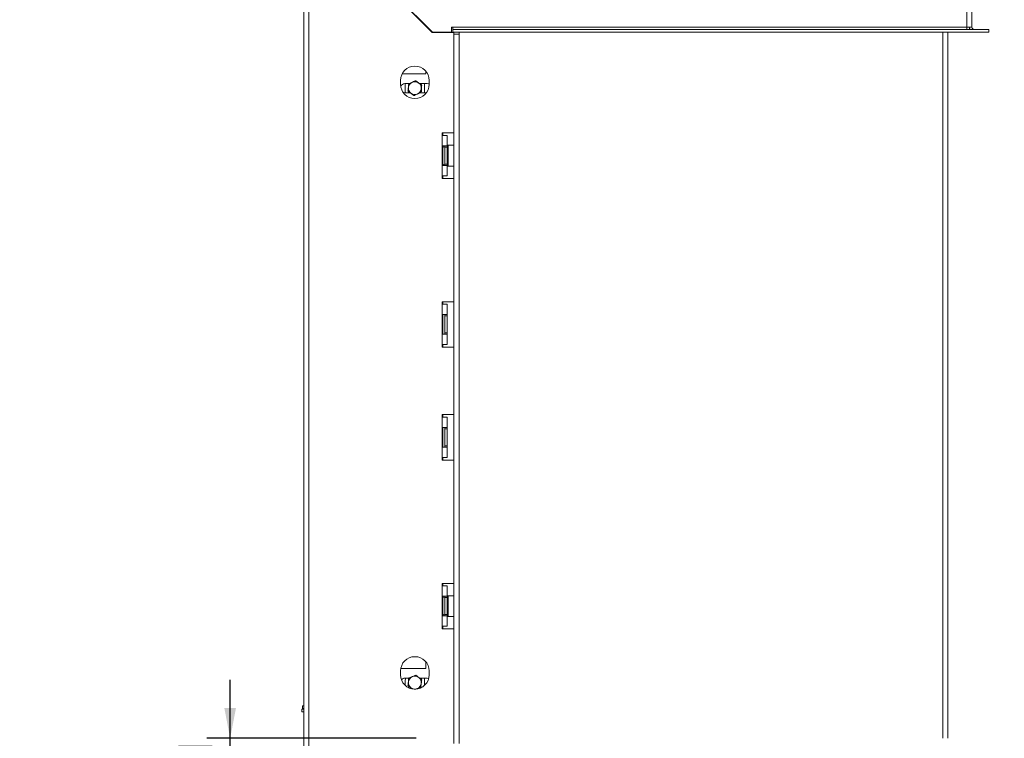
# Model space of a CAD drawing. Units: millimetres. Extents: x 87 to 4777, y 49 to 3784.
# Drawn here: x 3530 to 4288, y 2072 to 2626 of the extents above; entities that cross this region are included whole.
import ezdxf

# ---------------------------------------------------------------- set-up
doc = ezdxf.new("R2010")
doc.units = ezdxf.units.MM
doc.header["$LTSCALE"] = 18
doc.layers.add('FORMAT', color=7, linetype='Continuous')
doc.styles.add('SLDTEXTSTYLE1', font='TXT', dxfattribs={"width": 0.75})
doc.dimstyles.new('SLDDIMSTYLE0', dxfattribs={"dimtxt": 47.625, "dimasz": 23.4, "dimexe": 0, "dimexo": 0.0625, "dimgap": 11.90625, "dimtad": 1, "dimdec": 6, "dimrnd": 1e-09, "dimzin": 12, "dimdsep": 46, "dimtxsty": 'SLDTEXTSTYLE1', "dimsah": 1, "dimcen": 0.09, "dimadec": 0, "dimazin": 3, "dimtfac": 1, "dimtdec": 0, "dimtofl": 0, "dimtmove": 0, "dimatfit": 3, "dimfxl": 0, "dimfrac": 2, "dimtolj": 1, "dimtzin": 12, "dimarcsym": 0})
doc.dimstyles.new('SLDDIMSTYLE1', dxfattribs={"dimtxt": 47.625, "dimasz": 23.4, "dimexe": 0, "dimexo": 0.0625, "dimgap": 11.90625, "dimtad": 1, "dimdec": 6, "dimrnd": 1e-09, "dimzin": 12, "dimdsep": 46, "dimtxsty": 'SLDTEXTSTYLE1', "dimsah": 1, "dimcen": 0.09, "dimadec": 0, "dimazin": 3, "dimtfac": 1, "dimtdec": 0, "dimtmove": 0, "dimatfit": 0, "dimfxl": 0, "dimfrac": 2, "dimtolj": 1, "dimtzin": 12, "dimarcsym": 0})

# ---------------------------------------------------------------- blocks, each defined once
blk = doc.blocks.new('_D_6')
at = {"layer": 'FORMAT'}
for p, q in [((4294.52, 2617.98), (4502.07, 2617.98)), ((4484.07, 2617.98), (4484.07, 2067.98)), ((4322.01, 2424.7), (4322.01, 2434.36)), ((4322.01, 2434.36), (4410.91, 2434.36)), ((4410.91, 2434.36), (4410.91, 2424.7)), ((4331.82, 2389.11), (4401.09, 2347.55)), ((4322.01, 2261.25), (4322.01, 2251.59)), ((4410.91, 2251.59), (4410.91, 2261.25)), ((4322.01, 2251.59), (4410.91, 2251.59)), ((4294.56, 2067.98), (4502.07, 2067.98))]:
    blk.add_line(p, q, dxfattribs=at)
for points in [[(4484.07, 2617.98), (4479.57, 2594.58), (4488.57, 2594.58)], [(4484.07, 2067.98), (4488.57, 2091.38), (4479.57, 2091.38)]]:
    blk.add_solid(points, dxfattribs=at)
at = {"layer": 'FORMAT', "attachment_point": 1, "rotation": 90, "style": 'SLDTEXTSTYLE1'}
for s, insert, char_height in [('550mm', (4422.67, 2230.66), 47.625), ('"', (4340.32, 2392.96), 47.62), ('8', (4367.93, 2368.33), 33.34), ('5', (4323.48, 2343.7), 33.34), ('21', (4340.32, 2273.32), 47.625)]:
    blk.add_mtext(s, dxfattribs=dict(at, insert=insert, char_height=char_height))
blk = doc.blocks.new('_D_7')
at = {"layer": 'FORMAT'}
for p, q in [((3692.35, 2071.98), (3692.35, 2116.98)), ((3835.56, 2071.98), (3674.35, 2071.98)), ((3692.35, 1821.98), (3692.35, 2071.98)), ((3530.29, 2044.53), (3530.29, 2054.19)), ((3530.29, 2054.19), (3619.19, 2054.19)), ((3619.19, 2054.19), (3619.19, 2044.53)), ((3540.11, 1984.31), (3609.38, 1942.74)), ((3530.29, 1867), (3530.29, 1857.34)), ((3619.19, 1857.34), (3619.19, 1867)), ((3530.29, 1857.34), (3619.19, 1857.34)), ((3808.56, 1821.98), (3674.35, 1821.98)), ((3692.35, 1821.98), (3692.35, 1776.98))]:
    blk.add_line(p, q, dxfattribs=at)
for points in [[(3692.35, 2071.98), (3696.85, 2095.38), (3687.85, 2095.38)], [(3692.35, 1821.98), (3687.85, 1798.58), (3696.85, 1798.58)]]:
    blk.add_solid(points, dxfattribs=at)
at = {"layer": 'FORMAT', "attachment_point": 1, "rotation": 90, "style": 'SLDTEXTSTYLE1'}
for s, insert, char_height in [('250mm', (3630.96, 1843.45), 47.625), ('"', (3548.61, 2012.79), 47.62), ('16', (3576.22, 1963.53), 33.337), ('13', (3531.77, 1914.26), 33.337), ('9', (3548.61, 1879.07), 47.62)]:
    blk.add_mtext(s, dxfattribs=dict(at, insert=insert, char_height=char_height))
blk = doc.blocks.new('_D_10')
at = {"layer": 'FORMAT', "color": 1}
for p, q in [((4277.56, 2752.48), (4718.07, 2752.48)), ((4700.07, 2752.48), (4700.07, 1821.98)), ((4538.01, 2424.7), (4538.01, 2434.36)), ((4538.01, 2434.36), (4626.91, 2434.36)), ((4626.91, 2434.36), (4626.91, 2424.7)), ((4547.82, 2389.11), (4617.09, 2347.55)), ((4538.01, 2261.25), (4538.01, 2251.59)), ((4626.91, 2251.59), (4626.91, 2261.25)), ((4538.01, 2251.59), (4626.91, 2251.59)), ((4195.56, 1821.98), (4718.07, 1821.98))]:
    blk.add_line(p, q, dxfattribs=at)
for points in [[(4700.07, 2752.48), (4695.57, 2729.08), (4704.57, 2729.08)], [(4700.07, 1821.98), (4704.57, 1845.38), (4695.57, 1845.38)]]:
    blk.add_solid(points, dxfattribs=at)
at = {"layer": 'FORMAT', "color": 1, "attachment_point": 1, "rotation": 90, "style": 'SLDTEXTSTYLE1'}
for s, insert, char_height in [('931mm', (4638.67, 2230.66), 47.625), ('"', (4556.32, 2392.96), 47.62), ('8', (4583.93, 2368.33), 33.34), ('5', (4539.48, 2343.7), 33.34), ('36', (4556.32, 2273.32), 47.625)]:
    blk.add_mtext(s, dxfattribs=dict(at, insert=insert, char_height=char_height))

msp = doc.modelspace()

# ---------------------------------------------------------------- linework, layer by layer
at = {"color": 7, "linetype": 'Continuous', "lineweight": 15}
for p, q in [((4259.5560544, 2619.9756626), (4259.5560544, 2746.3756626)), ((4263.5560544, 2743.4756626), (4263.5560544, 2619.9756626)), ((3749.0560544, 1983.8756626), (3749.0560544, 2710.8756626)), ((3753.0560544, 1983.9463733), (3753.0560544, 2710.8049519)), ((3753.0560544, 2710.8049519), (3847.9853438, 2615.8756626)), ((3848.0267651, 2615.9756626), (3753.1267651, 2710.8756626)), ((3864.5560544, 2615.8756626), (3847.9853438, 2615.8756626)), ((3848.0267651, 2615.9756626), (3862.7267651, 2615.9756626)), ((3856.0560544, 2615.8756626), (3856.0560544, 2615.9756626)), ((3863.7267651, 2619.9756626), (3862.7267651, 2619.9756626)), ((3862.7267651, 2619.9756626), (3862.7267651, 2615.9756626)), ((3863.7267651, 2619.9756626), (3863.7267651, 2617.9756626)), ((4259.5560544, 2619.9756626), (3863.7267651, 2619.9756626)), ((3863.7267651, 2615.9756626), (3863.7267651, 2617.9756626)), ((4276.5206991, 2617.9756626), (3863.7267651, 2617.9756626)), ((4276.5206991, 2615.9756626), (3863.7267651, 2615.9756626)), ((3864.5560544, 2538.3756626), (3864.5560544, 2615.8756626)), ((3864.6560544, 2614.4756626), (3864.6560544, 2615.9756626)), ((3868.6560544, 2615.9756626), (3868.6560544, 2614.4756626)), ((4241.0560544, 2071.9756626), (4241.0560544, 2615.9756626)), ((4245.0560544, 2071.9756626), (4245.0560544, 2615.9756626)), ((4263.5560544, 2619.9756626), (4259.5560544, 2619.9756626)), ((4259.5560544, 2617.9756626), (4259.5560544, 2619.9756626)), ((4276.5206991, 2617.9756626), (4276.5560544, 2617.9756626)), ((4276.5206991, 2615.9756626), (4276.5206991, 2617.9756626)), ((4276.5206991, 2615.9756626), (4276.5560544, 2615.9756626)), ((4276.5560544, 2615.9756626), (4276.5560544, 2617.9756626)), ((3864.6560544, 2614.4756626), (3864.6560544, 2067.9756626)), ((3864.6560544, 2614.4756626), (3868.6560544, 2614.4756626)), ((3868.6560544, 2614.4756626), (3868.6560544, 2067.9756626)), ((3842.9560544, 2585.9777749), (3842.9560544, 2583.8756626)), ((3823.5560544, 2578.8756626), (3823.5560544, 2575.8756626)), ((3842.9560544, 2583.8756626), (3824.7580955, 2583.8756626)), ((3845.5560544, 2575.8756626), (3845.5560544, 2578.8756626)), ((3829.9725467, 2576.3756626), (3826.9560544, 2576.3756626)), ((3827.0560544, 2575.3756626), (3827.1230201, 2576.3756626)), ((3827.0560544, 2569.3756626), (3827.0560544, 2575.3756626)), ((3829.5560544, 2575.7624139), (3829.5560544, 2573.2023863)), ((3843.9560544, 2576.3756626), (3838.2086631, 2576.3756626)), ((3839.5560544, 2575.7624139), (3838.4938766, 2576.3756626)), ((3839.5560544, 2569.9889112), (3839.5560544, 2572.5489388)), ((3841.9890888, 2576.3756626), (3842.0560544, 2575.3756626)), ((3842.0560544, 2575.3756626), (3842.0560544, 2569.3756626)), ((3826.9560544, 2569.3756626), (3830.9034458, 2569.3756626)), ((3829.5560544, 2569.9889112), (3830.6182323, 2569.3756626)), ((3839.1395622, 2569.3756626), (3843.4301741, 2569.3756626)), ((3864.5560544, 2538.3756626), (3855.5560544, 2538.3756626)), ((3855.5560544, 2538.3756626), (3855.5560544, 2536.3756626)), ((3855.5560544, 2528.3756626), (3855.5560544, 2536.3756626)), ((3855.5560544, 2536.3756626), (3859.5560544, 2536.3756626)), ((3856.0560544, 2536.3756626), (3856.0560544, 2538.3756626)), ((3859.5560544, 2528.3756626), (3859.5560544, 2536.3756626)), ((3859.5560544, 2528.3756626), (3855.5560544, 2528.3756626)), ((3855.5560544, 2528.3756626), (3855.5560544, 2513.3756626)), ((3856.0560544, 2526.8220049), (3856.0560544, 2528.3756626)), ((3856.076783, 2527.0507717), (3856.0560544, 2526.8220049)), ((3856.0560544, 2526.8220049), (3856.0560544, 2524.5422023)), ((3857.5560544, 2528.3756626), (3857.5560544, 2527.3756626)), ((3857.5560544, 2527.3756626), (3857.5560544, 2514.3756626)), ((3857.5560544, 2527.3756626), (3859.5560544, 2527.3756626)), ((3859.5560544, 2527.3756626), (3859.5560544, 2528.3756626)), ((3859.5560544, 2527.3756626), (3859.5560544, 2514.3756626)), ((3860.0560544, 2526.6491653), (3859.5560544, 2526.6491653)), ((3860.2560544, 2528.8756626), (3860.0560544, 2528.6756626)), ((3860.0560544, 2520.8756626), (3860.0560544, 2528.6756626)), ((3864.4560544, 2528.8756626), (3860.2560544, 2528.8756626)), ((3860.2560544, 2528.8756626), (3860.2560544, 2520.8756626)), ((3864.6560544, 2528.6756626), (3864.4560544, 2528.8756626)), ((3864.4560544, 2512.8756626), (3864.4560544, 2528.8756626)), ((3856.0560544, 2524.5422023), (3856.076783, 2523.9632171)), ((3856.076783, 2523.9632171), (3856.0560544, 2523.1554652)), ((3856.0560544, 2523.1554652), (3856.0560544, 2518.59586)), ((3856.0560544, 2518.59586), (3856.076783, 2517.788108)), ((3856.076783, 2517.788108), (3856.0560544, 2517.2091229)), ((3856.0560544, 2517.2091229), (3856.0560544, 2514.9293203)), ((3860.0560544, 2523.7624139), (3859.5560544, 2523.7624139)), ((3860.0560544, 2517.9889112), (3859.5560544, 2517.9889112)), ((3860.0560544, 2513.0756626), (3860.0560544, 2520.8756626)), ((3860.2560544, 2520.8756626), (3860.2560544, 2512.8756626)), ((3855.5560544, 2505.3756626), (3855.5560544, 2513.3756626)), ((3855.5560544, 2513.3756626), (3859.5560544, 2513.3756626)), ((3856.0560544, 2513.3756626), (3856.0560544, 2514.9293203)), ((3856.0560544, 2514.9293203), (3856.076783, 2514.7005534)), ((3857.5560544, 2514.3756626), (3859.5560544, 2514.3756626)), ((3857.5560544, 2514.3756626), (3857.5560544, 2513.3756626)), ((3860.0560544, 2515.1021599), (3859.5560544, 2515.1021599)), ((3859.5560544, 2513.3756626), (3859.5560544, 2514.3756626)), ((3859.5560544, 2505.3756626), (3859.5560544, 2513.3756626)), ((3860.0560544, 2513.0756626), (3860.2560544, 2512.8756626)), ((3860.2560544, 2512.8756626), (3864.4560544, 2512.8756626)), ((3864.4560544, 2512.8756626), (3864.6560544, 2513.0756626)), ((3855.5560544, 2505.3756626), (3855.5560544, 2503.3756626)), ((3859.5560544, 2505.3756626), (3855.5560544, 2505.3756626)), ((3855.5560544, 2503.3756626), (3864.5560544, 2503.3756626)), ((3856.0560544, 2503.3756626), (3856.0560544, 2505.3756626)), ((3864.5560544, 2408.3756626), (3864.5560544, 2503.3756626)), ((3864.5560544, 2408.3756626), (3855.5560544, 2408.3756626)), ((3855.5560544, 2408.3756626), (3855.5560544, 2406.3756626)), ((3855.5560544, 2398.3756626), (3855.5560544, 2406.3756626)), ((3855.5560544, 2406.3756626), (3859.5560544, 2406.3756626)), ((3856.0560544, 2406.3756626), (3856.0560544, 2408.3756626)), ((3859.5560544, 2398.3756626), (3859.5560544, 2406.3756626)), ((3855.5560544, 2398.3756626), (3855.5560544, 2383.3756626)), ((3859.5560544, 2398.3756626), (3855.5560544, 2398.3756626)), ((3856.0560544, 2383.3756626), (3856.0560544, 2398.3756626)), ((3857.5560544, 2398.3756626), (3857.5560544, 2397.3756626)), ((3857.5560544, 2397.3756626), (3857.5560544, 2384.3756626)), ((3857.5560544, 2397.3756626), (3859.5560544, 2397.3756626)), ((3859.5560544, 2397.3756626), (3859.5560544, 2398.3756626)), ((3859.5560544, 2397.3756626), (3859.5560544, 2384.3756626)), ((3855.5560544, 2375.3756626), (3855.5560544, 2383.3756626)), ((3855.5560544, 2383.3756626), (3859.5560544, 2383.3756626)), ((3857.5560544, 2384.3756626), (3859.5560544, 2384.3756626)), ((3857.5560544, 2384.3756626), (3857.5560544, 2383.3756626)), ((3859.5560544, 2383.3756626), (3859.5560544, 2384.3756626)), ((3859.5560544, 2375.3756626), (3859.5560544, 2383.3756626)), ((3855.5560544, 2375.3756626), (3855.5560544, 2373.3756626)), ((3859.5560544, 2375.3756626), (3855.5560544, 2375.3756626)), ((3855.5560544, 2373.3756626), (3864.5560544, 2373.3756626)), ((3856.0560544, 2373.3756626), (3856.0560544, 2375.3756626)), ((3864.5560544, 2321.3756626), (3864.5560544, 2373.3756626)), ((3855.5560544, 2321.3756626), (3864.5560544, 2321.3756626)), ((3855.5560544, 2319.3756626), (3855.5560544, 2321.3756626)), ((3856.0560544, 2319.3756626), (3856.0560544, 2321.3756626)), ((3855.5560544, 2319.3756626), (3859.5560544, 2319.3756626)), ((3855.5560544, 2311.3756626), (3855.5560544, 2319.3756626)), ((3859.5560544, 2311.3756626), (3859.5560544, 2319.3756626)), ((3855.5560544, 2311.3756626), (3859.5560544, 2311.3756626)), ((3855.5560544, 2296.3756626), (3855.5560544, 2311.3756626)), ((3856.0560544, 2296.3756626), (3856.0560544, 2311.3756626)), ((3857.5560544, 2311.3756626), (3857.5560544, 2310.3756626)), ((3857.5560544, 2310.3756626), (3859.5560544, 2310.3756626)), ((3857.5560544, 2297.3756626), (3857.5560544, 2310.3756626)), ((3859.5560544, 2311.3756626), (3859.5560544, 2310.3756626)), ((3859.5560544, 2297.3756626), (3859.5560544, 2310.3756626)), ((3857.5560544, 2297.3756626), (3859.5560544, 2297.3756626)), ((3857.5560544, 2297.3756626), (3857.5560544, 2296.3756626)), ((3859.5560544, 2297.3756626), (3859.5560544, 2296.3756626)), ((3855.5560544, 2288.3756626), (3855.5560544, 2296.3756626)), ((3859.5560544, 2296.3756626), (3855.5560544, 2296.3756626)), ((3859.5560544, 2288.3756626), (3859.5560544, 2296.3756626)), ((3855.5560544, 2286.3756626), (3855.5560544, 2288.3756626)), ((3859.5560544, 2288.3756626), (3855.5560544, 2288.3756626)), ((3864.5560544, 2286.3756626), (3855.5560544, 2286.3756626)), ((3856.0560544, 2286.3756626), (3856.0560544, 2288.3756626)), ((3864.5560544, 2191.3756626), (3864.5560544, 2286.3756626)), ((3855.5560544, 2191.3756626), (3864.5560544, 2191.3756626)), ((3855.5560544, 2189.3756626), (3855.5560544, 2191.3756626)), ((3856.0560544, 2189.3756626), (3856.0560544, 2191.3756626)), ((3855.5560544, 2189.3756626), (3859.5560544, 2189.3756626)), ((3855.5560544, 2181.3756626), (3855.5560544, 2189.3756626)), ((3859.5560544, 2181.3756626), (3859.5560544, 2189.3756626)), ((3855.5560544, 2181.3756626), (3859.5560544, 2181.3756626)), ((3855.5560544, 2166.3756626), (3855.5560544, 2181.3756626)), ((3856.0560544, 2179.8220049), (3856.0560544, 2181.3756626)), ((3856.076783, 2180.0507717), (3856.0560544, 2179.8220049)), ((3856.0560544, 2179.8220049), (3856.0560544, 2177.5422023)), ((3856.0560544, 2177.5422023), (3856.076783, 2176.9632171)), ((3856.076783, 2176.9632171), (3856.0560544, 2176.1554652)), ((3856.0560544, 2176.1554652), (3856.0560544, 2171.59586)), ((3857.5560544, 2181.3756626), (3857.5560544, 2180.3756626)), ((3857.5560544, 2180.3756626), (3859.5560544, 2180.3756626)), ((3857.5560544, 2167.3756626), (3857.5560544, 2180.3756626)), ((3859.5560544, 2181.3756626), (3859.5560544, 2180.3756626)), ((3859.5560544, 2167.3756626), (3859.5560544, 2180.3756626)), ((3860.0560544, 2179.6491653), (3859.5560544, 2179.6491653)), ((3860.0560544, 2176.7624139), (3859.5560544, 2176.7624139)), ((3860.2560544, 2181.8756626), (3860.0560544, 2181.6756626)), ((3860.0560544, 2173.8756626), (3860.0560544, 2181.6756626)), ((3864.4560544, 2181.8756626), (3860.2560544, 2181.8756626)), ((3860.2560544, 2181.8756626), (3860.2560544, 2173.8756626)), ((3864.6560544, 2181.6756626), (3864.4560544, 2181.8756626)), ((3864.4560544, 2165.8756626), (3864.4560544, 2181.8756626)), ((3856.0560544, 2171.59586), (3856.076783, 2170.788108)), ((3856.076783, 2170.788108), (3856.0560544, 2170.2091229)), ((3856.0560544, 2170.2091229), (3856.0560544, 2167.9293203)), ((3860.0560544, 2170.9889112), (3859.5560544, 2170.9889112)), ((3860.0560544, 2166.0756626), (3860.0560544, 2173.8756626)), ((3860.2560544, 2173.8756626), (3860.2560544, 2165.8756626)), ((3855.5560544, 2158.3756626), (3855.5560544, 2166.3756626)), ((3859.5560544, 2166.3756626), (3855.5560544, 2166.3756626)), ((3856.0560544, 2166.3756626), (3856.0560544, 2167.9293203)), ((3856.0560544, 2167.9293203), (3856.076783, 2167.7005534)), ((3857.5560544, 2167.3756626), (3859.5560544, 2167.3756626)), ((3857.5560544, 2167.3756626), (3857.5560544, 2166.3756626)), ((3860.0560544, 2168.1021599), (3859.5560544, 2168.1021599)), ((3859.5560544, 2167.3756626), (3859.5560544, 2166.3756626)), ((3859.5560544, 2158.3756626), (3859.5560544, 2166.3756626)), ((3860.0560544, 2166.0756626), (3860.2560544, 2165.8756626)), ((3860.2560544, 2165.8756626), (3864.4560544, 2165.8756626)), ((3864.4560544, 2165.8756626), (3864.6560544, 2166.0756626)), ((3855.5560544, 2156.3756626), (3855.5560544, 2158.3756626)), ((3859.5560544, 2158.3756626), (3855.5560544, 2158.3756626)), ((3864.5560544, 2156.3756626), (3855.5560544, 2156.3756626)), ((3856.0560544, 2156.3756626), (3856.0560544, 2158.3756626)), ((3864.5560544, 2071.9756626), (3864.5560544, 2156.3756626)), ((3842.9560544, 2130.9777749), (3842.9560544, 2125.8756626)), ((3823.5560544, 2123.8756626), (3823.5560544, 2120.8756626)), ((3842.9560544, 2125.8756626), (3823.7394006, 2125.8756626)), ((3845.5560544, 2120.8756626), (3845.5560544, 2123.8756626)), ((3829.9725467, 2118.3756626), (3826.9560544, 2118.3756626)), ((3827.0560544, 2112.8289241), (3827.0560544, 2116.3756626)), ((3829.5560544, 2118.3756626), (3829.5560544, 2115.2023863)), ((3843.9560544, 2118.3756626), (3838.2086631, 2118.3756626)), ((3839.5560544, 2117.3426197), (3839.5560544, 2118.3756626)), ((3842.0560544, 2116.3756626), (3842.0560544, 2112.8289241)), ((3829.0107862, 2111.3756626), (3830.9034458, 2111.3756626)), ((3836.0921579, 2110.0998011), (3836.4712995, 2110.2570225)), ((3839.1395622, 2111.3756626), (3840.1013227, 2111.3756626)), ((3747.5560544, 2092.3756626), (3747.5560544, 2094.3756626)), ((3747.5560544, 2094.3756626), (3749.0560544, 2094.3756626)), ((3748.0560544, 2094.8756626), (3748.0560544, 2096.8756626)), ((3748.0560544, 2096.8756626), (3749.0560544, 2096.8756626)), ((3749.0560544, 2094.8756626), (3748.0560544, 2094.8756626)), ((3749.0560544, 2092.3756626), (3747.5560544, 2092.3756626))]:
    msp.add_line(p, q, dxfattribs=at)
at = {"color": 8, "linetype": 'Continuous', "lineweight": 15}
for p, q in [((3855.5560544, 2523.1554652), (3856.0560544, 2523.1554652)), ((3855.5560544, 2518.59586), (3856.0560544, 2518.59586)), ((3855.5560544, 2176.1554652), (3856.0560544, 2176.1554652)), ((3855.5560544, 2171.59586), (3856.0560544, 2171.59586))]:
    msp.add_line(p, q, dxfattribs=at)
at = {"color": 7, "linetype": 'Continuous', "lineweight": 15, "flags": 128}
for points in [[(3845.5560544, 2575.9885391), (3845.1531249, 2576.1645868), (3843.9560544, 2576.3756626)], [(3825.4385159, 2569.7217639), (3825.7589839, 2569.5867384), (3826.9560544, 2569.3756626)], [(3827.0560544, 2116.3756626), (3827.2440951, 2118.0445696), (3827.3276383, 2118.3756626)], [(3841.7844706, 2118.3756626), (3841.8680138, 2118.0445696), (3842.0560544, 2116.3756626)], [(3845.2111862, 2118.14287), (3845.1531249, 2118.1645868), (3843.9560544, 2118.3756626)]]:
    msp.add_lwpolyline(points, dxfattribs=at)
at = {"color": 7, "linetype": 'Continuous', "lineweight": 15}
for centre, radius, start, end in [((4265.5560544, 2619.9756626), 4, 180, 210.0000000003), ((4265.5560544, 2619.9756626), 2, 180, 270), ((3834.5560544, 2578.8756626), 11, 0, 180), ((3834.5560544, 2572.8756626), 5, 52.522673586, 112.5226735859), ((3834.5560544, 2575.8756626), 11, 180, 0), ((3826.9560544, 2572.8756626), 3.5, 90, 158.7770776378), ((3834.5560544, 2572.8756626), 5, 172.5226735859, 232.5226735859), ((3834.5560544, 2572.8756626), 5, 112.5226735859, 172.5226735859), ((3834.5560544, 2572.8756626), 5, 292.5226735859, 352.522673586), ((3834.5560544, 2572.8756626), 5, 352.522673586, 52.522673586), ((3834.5560544, 2572.8756626), 5, 232.5226735859, 292.5226735859), ((3856.8060544, 2526.8756626), 0.75, 0, 166.4870501087), ((3856.8060544, 2514.8756626), 0.75, 193.5051236386, 0), ((3856.8060544, 2179.8756626), 0.75, 0, 166.4870501088), ((3856.8060544, 2167.8756626), 0.75, 193.5051236385, 0), ((3834.5560544, 2123.8756626), 11, 0, 180), ((3834.5560544, 2120.8756626), 11, 180, 0), ((3826.9560544, 2114.8756626), 3.5, 90, 141.066976269), ((3834.5560544, 2114.8756626), 5, 172.5226735859, 232.5226735859), ((3834.5560544, 2114.8756626), 5, 112.5226735859, 172.5226735859), ((3834.5560544, 2114.8756626), 5, 52.522673586, 112.5226735859), ((3834.5560544, 2114.8756626), 5, 352.522673586, 52.522673586), ((3834.5560544, 2114.8756626), 5, 232.5226735859, 292.5226735859), ((3834.5560544, 2114.8756626), 5, 292.5226735859, 352.522673586)]:
    msp.add_arc(centre, radius, start, end, dxfattribs=at)
at = {"color": 8, "linetype": 'Continuous', "lineweight": 15}
for centre, start, end in [((3855.1952539, 2526.8542053), 294.7621566719, 357.8577082727), ((3855.1952539, 2524.5744026), 294.762156672, 357.857708273), ((3855.1952539, 2517.1769225), 2.1422917269, 65.2378433283), ((3855.1952539, 2514.8971199), 2.1422917267, 65.2378433285), ((3855.1952539, 2179.8542053), 294.762156672, 357.8577082727), ((3855.1952539, 2177.5744026), 294.762156672, 357.857708273), ((3855.1952539, 2170.1769225), 2.142291727, 65.2378433282), ((3855.1952539, 2167.8971199), 2.1422917268, 65.2378433285)]:
    msp.add_arc(centre, 0.8614026, start, end, dxfattribs=at)
at = {"color": 7, "linetype": 'Continuous', "lineweight": 15}
for points, knots in [([(3835.3073825, 2578.6000699), (3835.0362227, 2578.4876261), (3834.1711063, 2578.128882), (3833.2637595, 2577.7526259), (3832.6408091, 2577.4943026)], [0, 0, 0, 0, 0.31343738859, 1, 1, 1, 1]), ([(3837.5982916, 2576.8436335), (3837.2994287, 2577.0727712), (3836.527477, 2577.6646254), (3835.7709924, 2578.244621), (3835.3073825, 2578.6000699)], [0, 0, 0, 0, 0.3871522893, 1, 1, 1, 1]), ([(3829.5985723, 2573.5263318), (3829.5495646, 2573.1529401), (3829.4229797, 2572.1884832), (3829.2989311, 2571.2433505), (3829.2229082, 2570.6641281)], [0, 0, 0, 0, 0.3871522893, 1, 1, 1, 1]), ([(3829.2229082, 2570.6641281), (3829.4660144, 2570.477739), (3830.2101848, 2569.9071847), (3830.9892546, 2569.3098731), (3831.5138173, 2568.9076917)], [0, 0, 0, 0, 0.3266807148, 1, 1, 1, 1]), ([(3829.9742363, 2576.3885354), (3829.9343717, 2576.0848048), (3829.8123424, 2575.1550572), (3829.6845902, 2574.1817071), (3829.5985723, 2573.5263318)], [0, 0, 0, 0, 0.3266807148, 1, 1, 1, 1]), ([(3832.6408085, 2577.4943049), (3831.8874517, 2577.1819038), (3830.9737378, 2576.8030059), (3830.1234603, 2576.4504152), (3829.9742363, 2576.3885354)], [0, 0, 0, 0, 0.8244996572, 1, 1, 1, 1]), ([(3839.8892007, 2575.0871971), (3839.6460945, 2575.2735861), (3838.9019241, 2575.8441404), (3838.1228543, 2576.4414521), (3837.5982916, 2576.8436335)], [0, 0, 0, 0, 0.3266807148, 1, 1, 1, 1]), ([(3839.1378726, 2569.3627897), (3839.1777372, 2569.6665203), (3839.2997665, 2570.596268), (3839.4275187, 2571.569618), (3839.5135366, 2572.2249934)], [0, 0, 0, 0, 0.32668071482, 1, 1, 1, 1]), ([(3839.5135366, 2572.2249934), (3839.5625443, 2572.5983851), (3839.6891292, 2573.5628419), (3839.8131778, 2574.5079746), (3839.8892007, 2575.0871971)], [0, 0, 0, 0, 0.3871522893, 1, 1, 1, 1]), ([(3831.5138173, 2568.9076917), (3831.8126802, 2568.678554), (3832.5846319, 2568.0866998), (3833.3411165, 2567.5067042), (3833.8047264, 2567.1512552)], [0, 0, 0, 0, 0.3871522893, 1, 1, 1, 1]), ([(3833.8047264, 2567.1512552), (3834.0758862, 2567.263699), (3834.9410025, 2567.6224431), (3835.8483492, 2567.9986991), (3836.4712995, 2568.2570225)], [0, 0, 0, 0, 0.3134374231, 1, 1, 1, 1]), ([(3836.4712995, 2568.2570225), (3837.2246567, 2568.5694226), (3838.1383712, 2568.9483192), (3838.9886486, 2569.3009099), (3839.1378726, 2569.3627897)], [0, 0, 0, 0, 0.8244996487, 1, 1, 1, 1]), ([(3856.076783, 2527.0507717), (3856.0763034, 2527.0487864), (3856.0651793, 2527.0027458), (3856.0158392, 2526.8337889), (3855.8830559, 2526.582477), (3855.7068791, 2526.3686), (3855.5825583, 2526.3038416), (3855.5560544, 2526.2900358)], [0, 0, 0, 0, 0.0064801743, 0.1502797263, 0.5566860732, 0.9054901964, 1, 1, 1, 1]), ([(3855.5560544, 2523.5828492), (3855.5825583, 2523.5897521), (3855.7068791, 2523.6221313), (3855.8830559, 2523.7290698), (3856.0158392, 2523.8547258), (3856.0651793, 2523.9392042), (3856.0763034, 2523.9622245), (3856.076783, 2523.9632171)], [0, 0, 0, 0, 0.0945098036, 0.4433139268, 0.8497202737, 0.9935198257, 1, 1, 1, 1]), ([(3855.5560544, 2518.168476), (3855.5825583, 2518.1615731), (3855.7068791, 2518.1291939), (3855.8830559, 2518.0222554), (3856.0158392, 2517.8965994), (3856.0651793, 2517.812121), (3856.0763034, 2517.7891007), (3856.076783, 2517.788108)], [0, 0, 0, 0, 0.09450980363, 0.4433139268, 0.8497202737, 0.99351982569, 1, 1, 1, 1]), ([(3855.5560544, 2515.4612894), (3855.5825583, 2515.4474836), (3855.7068791, 2515.3827252), (3855.8830559, 2515.1688482), (3856.0158392, 2514.9175362), (3856.0651793, 2514.7485793), (3856.0763034, 2514.7025387), (3856.076783, 2514.7005534)], [0, 0, 0, 0, 0.0945098036, 0.4433139268, 0.8497202737, 0.9935198257, 1, 1, 1, 1]), ([(3856.076783, 2180.0507717), (3856.0763034, 2180.0487864), (3856.0651793, 2180.0027458), (3856.0158392, 2179.8337889), (3855.8830559, 2179.582477), (3855.7068791, 2179.3686), (3855.5825583, 2179.3038416), (3855.5560544, 2179.2900358)], [0, 0, 0, 0, 0.00648017431, 0.1502797263, 0.5566860732, 0.90549019637, 1, 1, 1, 1]), ([(3855.5560544, 2176.5828492), (3855.5825583, 2176.5897521), (3855.7068791, 2176.6221313), (3855.8830559, 2176.7290698), (3856.0158392, 2176.8547258), (3856.0651793, 2176.9392042), (3856.0763034, 2176.9622245), (3856.076783, 2176.9632171)], [0, 0, 0, 0, 0.0945098036, 0.4433139268, 0.8497202737, 0.9935198257, 1, 1, 1, 1]), ([(3855.5560544, 2171.168476), (3855.5825583, 2171.1615731), (3855.7068791, 2171.1291939), (3855.8830559, 2171.0222554), (3856.0158392, 2170.8965994), (3856.0651793, 2170.812121), (3856.0763034, 2170.7891007), (3856.076783, 2170.788108)], [0, 0, 0, 0, 0.0945098036, 0.4433139268, 0.8497202737, 0.9935198257, 1, 1, 1, 1]), ([(3855.5560544, 2168.4612894), (3855.5825583, 2168.4474836), (3855.7068791, 2168.3827252), (3855.8830559, 2168.1688482), (3856.0158392, 2167.9175362), (3856.0651793, 2167.7485793), (3856.0763034, 2167.7025387), (3856.076783, 2167.7005534)], [0, 0, 0, 0, 0.0945098036, 0.4433139268, 0.8497202737, 0.9935198257, 1, 1, 1, 1]), ([(3829.5985723, 2115.5263318), (3829.5495646, 2115.1529401), (3829.4229797, 2114.1884832), (3829.2989311, 2113.2433505), (3829.2229082, 2112.6641281)], [0, 0, 0, 0, 0.3871522893, 1, 1, 1, 1]), ([(3829.9742363, 2118.3885354), (3829.9343717, 2118.0848048), (3829.8123424, 2117.1550572), (3829.6845902, 2116.1817071), (3829.5985723, 2115.5263318)], [0, 0, 0, 0, 0.3266807148, 1, 1, 1, 1]), ([(3832.6408085, 2119.4943049), (3831.8874517, 2119.1819038), (3830.9737378, 2118.8030059), (3830.1234603, 2118.4504152), (3829.9742363, 2118.3885354)], [0, 0, 0, 0, 0.8244996572, 1, 1, 1, 1]), ([(3835.3073825, 2120.6000699), (3835.0362227, 2120.4876261), (3834.1711063, 2120.128882), (3833.2637595, 2119.7526259), (3832.6408091, 2119.4943026)], [0, 0, 0, 0, 0.3134373886, 1, 1, 1, 1]), ([(3837.5982916, 2118.8436335), (3837.2994287, 2119.0727712), (3836.527477, 2119.6646254), (3835.7709924, 2120.244621), (3835.3073825, 2120.6000699)], [0, 0, 0, 0, 0.3871522893, 1, 1, 1, 1]), ([(3839.8892007, 2117.0871971), (3839.6460945, 2117.2735861), (3838.9019241, 2117.8441404), (3838.1228543, 2118.4414521), (3837.5982916, 2118.8436335)], [0, 0, 0, 0, 0.3266807148, 1, 1, 1, 1]), ([(3839.5135366, 2114.2249934), (3839.5625443, 2114.5983851), (3839.6891292, 2115.5628419), (3839.8131778, 2116.5079746), (3839.8892007, 2117.0871971)], [0, 0, 0, 0, 0.3871522893, 1, 1, 1, 1]), ([(3829.2229082, 2112.6641281), (3829.4660144, 2112.477739), (3830.2101848, 2111.9071847), (3830.9892546, 2111.3098731), (3831.5138173, 2110.9076917)], [0, 0, 0, 0, 0.3266807148, 1, 1, 1, 1]), ([(3831.5138173, 2110.9076917), (3831.8137184, 2110.677758), (3832.1442625, 2110.4243303), (3832.4682067, 2110.1759628), (3832.4982379, 2110.152938)], [0, 0, 0, 0, 0.9072951897, 1, 1, 1, 1]), ([(3836.4712995, 2110.2570225), (3837.2246567, 2110.5694226), (3838.1383712, 2110.9483192), (3838.9886486, 2111.3009099), (3839.1378726, 2111.3627897)], [0, 0, 0, 0, 0.8244996487, 1, 1, 1, 1]), ([(3839.1378726, 2111.3627897), (3839.1777372, 2111.6665203), (3839.2997665, 2112.596268), (3839.4275187, 2113.569618), (3839.5135366, 2114.2249934)], [0, 0, 0, 0, 0.3266807148, 1, 1, 1, 1])]:
    msp.add_open_spline(points, degree=3, knots=knots, dxfattribs=at)

# ---------------------------------------------------------------- dimensions: what is measured, and where the dimension line sits
at = {"layer": 'FORMAT', "color": 1}
dim = msp.add_linear_dim(base=(4700.0661884553, 1821.9756625795), p1=(4259.5560544469, 2752.4756625795), p2=(4177.5560544469, 1821.9756625795), angle=90, dimstyle='SLDDIMSTYLE0', dxfattribs=at)
dim.commit()
dim.dimension.update_dxf_attribs({"geometry": '_D_10', "text_midpoint": (4700.0661884553, 2342.9756625795), "dimtype": 160})
at = {"layer": 'FORMAT'}
for base, p1, p2, dimstyle, picture, middle in [((4484.0661884553, 2067.9756625795), (4276.5206991078, 2617.9756625795), (4276.556054447, 2067.9756625795), 'SLDDIMSTYLE0', '_D_6', (4484.0661884553, 2342.9756625795)), ((3692.3509443, 2071.9756626), (3826.5560544, 1821.9756626), (3853.5560544, 2071.9756626), 'SLDDIMSTYLE1', '_D_7', (3692.3509443, 1955.7641645))]:
    dim = msp.add_linear_dim(base=base, p1=p1, p2=p2, angle=90, dimstyle=dimstyle, dxfattribs=at)
    dim.commit()
    dim.dimension.update_dxf_attribs({"geometry": picture, "text_midpoint": middle, "dimtype": 160})

doc.saveas('drawing.dxf')
